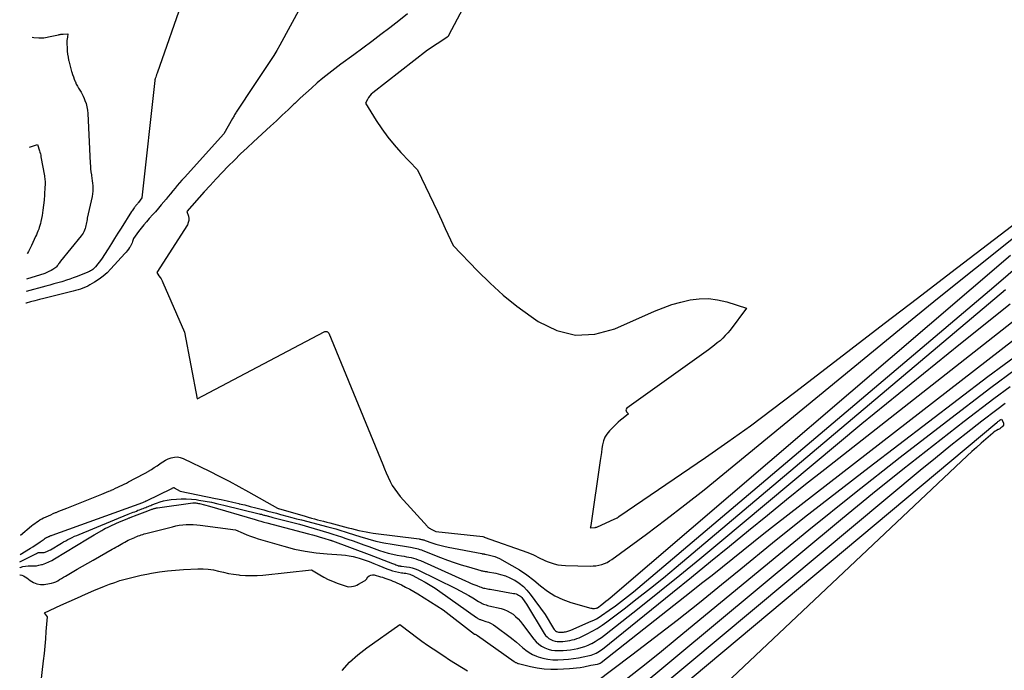
# Model space of a CAD drawing. Units: inches. Extents: x 2620160 to 2622581, y 1491083 to 1493913.
# Drawn here: x 2620209 to 2620354, y 1492550 to 1492646 of the extents above; entities that cross this region are included whole.
import ezdxf

# ---------------------------------------------------------------- set-up
doc = ezdxf.new("R2010")
doc.units = ezdxf.units.IN
doc.header["$MEASUREMENT"] = 0
doc.layers.add('Tile_2735_13_SW_contour_2ft', color=182, linetype='Continuous')

msp = doc.modelspace()

# ---------------------------------------------------------------- linework, layer by layer
at = {"layer": 'Tile_2735_13_SW_contour_2ft'}
for points in [[(2620253.58, 1492654.21, 8050), (2620247.19, 1492642.42, 8050), (2620246.76, 1492641.66, 8050), (2620246.31, 1492640.9, 8050), (2620245.83, 1492640.16, 8050), (2620245.34, 1492639.43, 8050), (2620244.84, 1492638.7, 8050), (2620244.34, 1492637.97, 8050), (2620243.85, 1492637.24, 8050), (2620243.36, 1492636.5, 8050), (2620240.86, 1492632.7, 8050), (2620240.77, 1492632.57, 8050), (2620240.69, 1492632.44, 8050), (2620240.61, 1492632.3, 8050), (2620240.53, 1492632.17, 8050), (2620240.46, 1492632.03, 8050), (2620240.38, 1492631.89, 8050), (2620240.31, 1492631.76, 8050), (2620240.23, 1492631.62, 8050), (2620238.97, 1492629.35, 8050), (2620233.13, 1492622.95, 8050), (2620232.78, 1492622.56, 8050), (2620232.43, 1492622.17, 8050), (2620232.09, 1492621.76, 8050), (2620231.76, 1492621.36, 8050), (2620231.43, 1492620.95, 8050), (2620231.1, 1492620.55, 8050), (2620230.76, 1492620.14, 8050), (2620230.43, 1492619.74, 8050), (2620229.73, 1492618.9, 8050), (2620229.31, 1492618.4, 8050), (2620228.88, 1492617.9, 8050), (2620228.45, 1492617.42, 8050), (2620228.01, 1492616.93, 8050), (2620227.97, 1492616.89, 8050), (2620227.55, 1492616.43, 8050), (2620227.14, 1492615.95, 8050), (2620226.75, 1492615.46, 8050), (2620226.38, 1492614.97, 8050), (2620225.62, 1492613.93, 8050), (2620225.5, 1492613.51, 8050), (2620225.43, 1492613.3, 8050), (2620225.35, 1492613.1, 8050), (2620225.25, 1492612.9, 8050), (2620225.13, 1492612.72, 8050), (2620225.06, 1492612.61, 8050), (2620224.9, 1492612.38, 8050), (2620224.72, 1492612.16, 8050), (2620224.54, 1492611.94, 8050), (2620224.36, 1492611.72, 8050), (2620222.3, 1492609.46, 8050), (2620221.75, 1492608.91, 8050), (2620221.18, 1492608.4, 8050), (2620220.56, 1492607.95, 8050), (2620219.91, 1492607.53, 8050), (2620219.23, 1492607.13, 8050), (2620218.89, 1492606.94, 8050), (2620218.55, 1492606.78, 8050), (2620218.2, 1492606.64, 8050), (2620217.84, 1492606.51, 8050), (2620217.47, 1492606.4, 8050), (2620217.1, 1492606.29, 8050), (2620216.73, 1492606.19, 8050), (2620216.36, 1492606.1, 8050), (2620212.43, 1492605.13, 8050), (2620211.78, 1492604.96, 8050), (2620211.12, 1492604.79, 8050), (2620210.47, 1492604.62, 8050), (2620209.82, 1492604.43, 8050), (2620209.8, 1492604.43, 8050)], [(2620277.73, 1492654.63, 8046), (2620272.11, 1492643.96, 8046), (2620272.08, 1492643.91, 8046), (2620272.06, 1492643.87, 8046), (2620272.03, 1492643.82, 8046), (2620272, 1492643.78, 8046), (2620271.96, 1492643.73, 8046), (2620271.95, 1492643.71, 8046), (2620271.93, 1492643.69, 8046), (2620271.92, 1492643.68, 8046), (2620271.9, 1492643.67, 8046), (2620271.83, 1492643.62, 8046), (2620271.82, 1492643.61, 8046), (2620271.8, 1492643.59, 8046), (2620271.78, 1492643.58, 8046), (2620271.77, 1492643.57, 8046), (2620268.96, 1492641.69, 8046), (2620260.88, 1492635.42, 8046), (2620260.64, 1492635.21, 8046), (2620260.43, 1492634.98, 8046), (2620260.26, 1492634.72, 8046), (2620260.1, 1492634.45, 8046), (2620259.83, 1492633.87, 8046), (2620261.4, 1492631.33, 8046), (2620262.22, 1492630.09, 8046), (2620263.09, 1492628.89, 8046), (2620264.03, 1492627.74, 8046), (2620265.03, 1492626.63, 8046), (2620267.48, 1492624.07, 8046), (2620269.24, 1492620.39, 8046), (2620269.83, 1492619.15, 8046), (2620270.41, 1492617.91, 8046), (2620270.99, 1492616.67, 8046), (2620271.57, 1492615.42, 8046), (2620272.71, 1492612.93, 8046), (2620276.32, 1492609.18, 8046), (2620278.17, 1492607.36, 8046), (2620280.1, 1492605.62, 8046), (2620282.12, 1492604, 8046), (2620284.2, 1492602.45, 8046), (2620285.26, 1492601.72, 8046), (2620287.98, 1492600.41, 8046), (2620290.75, 1492599.7, 8046), (2620293.61, 1492599.87, 8046), (2620296.53, 1492600.64, 8046), (2620302.36, 1492603.23, 8046), (2620303.64, 1492603.75, 8046), (2620304.95, 1492604.21, 8046), (2620306.28, 1492604.58, 8046), (2620307.63, 1492604.9, 8046), (2620308.98, 1492605.06, 8046), (2620310.33, 1492605.09, 8046), (2620311.67, 1492604.92, 8046), (2620313.01, 1492604.62, 8046), (2620315.95, 1492603.71, 8046), (2620313.5, 1492600.47, 8046), (2620313.16, 1492600.05, 8046), (2620312.81, 1492599.64, 8046), (2620312.43, 1492599.27, 8046), (2620312.03, 1492598.9, 8046), (2620311.62, 1492598.56, 8046), (2620311.2, 1492598.22, 8046), (2620310.77, 1492597.89, 8046), (2620310.34, 1492597.57, 8046), (2620298.32, 1492588.96, 8046), (2620298.22, 1492588.83, 8046), (2620298.17, 1492588.7, 8046), (2620298.19, 1492588.56, 8046), (2620298.26, 1492588.41, 8046), (2620298.54, 1492588.11, 8046), (2620297.77, 1492587.51, 8046), (2620297.39, 1492587.2, 8046), (2620297.02, 1492586.88, 8046), (2620296.67, 1492586.55, 8046), (2620296.32, 1492586.21, 8046), (2620295.74, 1492585.6, 8046), (2620295.37, 1492585.15, 8046), (2620295.08, 1492584.67, 8046), (2620294.87, 1492584.14, 8046), (2620294.73, 1492583.58, 8046), (2620294.64, 1492583, 8046), (2620294.55, 1492582.41, 8046), (2620294.46, 1492581.83, 8046), (2620294.37, 1492581.24, 8046), (2620292.99, 1492571.65, 8046), (2620292.98, 1492571.6, 8046), (2620292.97, 1492571.55, 8046), (2620292.96, 1492571.5, 8046), (2620292.95, 1492571.45, 8046), (2620292.92, 1492571.35, 8046), (2620293.6, 1492571.39, 8046), (2620293.68, 1492571.39, 8046), (2620293.75, 1492571.41, 8046), (2620293.82, 1492571.43, 8046), (2620293.89, 1492571.45, 8046), (2620296.55, 1492572.64, 8046), (2620296.7, 1492572.71, 8046), (2620296.86, 1492572.79, 8046), (2620297.01, 1492572.88, 8046), (2620297.15, 1492572.98, 8046), (2620309.87, 1492581.7, 8046), (2620313.2, 1492584.02, 8046), (2620316.5, 1492586.38, 8046), (2620319.77, 1492588.8, 8046), (2620323, 1492591.25, 8046), (2620326.38, 1492593.86, 8046), (2620331.28, 1492597.64, 8046), (2620336.19, 1492601.42, 8046), (2620341.11, 1492605.18, 8046), (2620346.03, 1492608.94, 8046), (2620371.36, 1492628.27, 8046)], [(2620233.02, 1492649.47, 8052), (2620229.12, 1492638.32, 8052), (2620229.08, 1492638.22, 8052), (2620229.05, 1492638.12, 8052), (2620229.01, 1492638.02, 8052), (2620228.98, 1492637.92, 8052), (2620228.91, 1492637.72, 8052), (2620228.87, 1492637.64, 8052), (2620228.83, 1492637.5, 8052), (2620228.82, 1492637.43, 8052), (2620228.8, 1492637.36, 8052), (2620228.79, 1492637.29, 8052), (2620228.78, 1492637.21, 8052), (2620226.86, 1492619.94, 8052), (2620226.36, 1492619.26, 8052), (2620226.29, 1492619.17, 8052), (2620226.22, 1492619.07, 8052), (2620226.15, 1492618.98, 8052), (2620226.07, 1492618.89, 8052), (2620226, 1492618.8, 8052), (2620225.93, 1492618.71, 8052), (2620225.85, 1492618.62, 8052), (2620225.78, 1492618.53, 8052), (2620225.73, 1492618.45, 8052), (2620225.63, 1492618.32, 8052), (2620225.54, 1492618.19, 8052), (2620225.45, 1492618.05, 8052), (2620225.36, 1492617.92, 8052), (2620223.82, 1492615.48, 8052), (2620223.34, 1492614.72, 8052), (2620222.86, 1492613.96, 8052), (2620222.38, 1492613.2, 8052), (2620221.9, 1492612.43, 8052), (2620220.94, 1492610.91, 8052), (2620220.05, 1492609.8, 8052), (2620219.93, 1492609.66, 8052), (2620219.8, 1492609.52, 8052), (2620219.65, 1492609.4, 8052), (2620219.5, 1492609.29, 8052), (2620219.33, 1492609.19, 8052), (2620219.17, 1492609.1, 8052), (2620219, 1492609.02, 8052), (2620218.82, 1492608.95, 8052), (2620217.22, 1492608.32, 8052), (2620216.73, 1492608.14, 8052), (2620216.24, 1492607.96, 8052), (2620215.75, 1492607.8, 8052), (2620215.25, 1492607.64, 8052), (2620215.08, 1492607.59, 8052), (2620214.5, 1492607.42, 8052), (2620213.91, 1492607.25, 8052), (2620213.33, 1492607.09, 8052), (2620212.74, 1492606.93, 8052), (2620209.84, 1492606.13, 8052)], [(2620265.99, 1492647.06, 8048), (2620264.71, 1492646, 8048), (2620263.41, 1492644.98, 8048), (2620262.09, 1492643.98, 8048), (2620260.76, 1492642.98, 8048), (2620259.43, 1492642, 8048), (2620258.09, 1492641.01, 8048), (2620256.18, 1492639.62, 8048), (2620255.29, 1492638.95, 8048), (2620254.4, 1492638.27, 8048), (2620253.54, 1492637.57, 8048), (2620252.68, 1492636.86, 8048), (2620251.84, 1492636.12, 8048), (2620251.01, 1492635.38, 8048), (2620250.19, 1492634.63, 8048), (2620249.38, 1492633.86, 8048), (2620249.27, 1492633.76, 8048), (2620248.41, 1492632.93, 8048), (2620247.55, 1492632.12, 8048), (2620246.68, 1492631.3, 8048), (2620245.81, 1492630.49, 8048), (2620243.3, 1492628.18, 8048), (2620242.36, 1492627.3, 8048), (2620241.42, 1492626.41, 8048), (2620240.5, 1492625.5, 8048), (2620239.59, 1492624.59, 8048), (2620238.69, 1492623.67, 8048), (2620237.8, 1492622.73, 8048), (2620236.92, 1492621.78, 8048), (2620236.06, 1492620.82, 8048), (2620233.49, 1492617.92, 8048), (2620233.72, 1492617.25, 8048), (2620233.79, 1492616.92, 8048), (2620233.79, 1492616.6, 8048), (2620233.71, 1492616.29, 8048), (2620233.57, 1492615.99, 8048), (2620229.06, 1492608.94, 8048), (2620229.39, 1492608.47, 8048), (2620229.55, 1492608.23, 8048), (2620229.7, 1492607.99, 8048), (2620229.84, 1492607.73, 8048), (2620229.96, 1492607.47, 8048), (2620233.17, 1492600.13, 8048), (2620235.03, 1492590.31, 8048), (2620253.72, 1492600.2, 8048), (2620253.81, 1492600.24, 8048), (2620253.91, 1492600.26, 8048), (2620254.01, 1492600.26, 8048), (2620254.11, 1492600.24, 8048), (2620254.2, 1492600.2, 8048), (2620254.28, 1492600.15, 8048), (2620254.34, 1492600.07, 8048), (2620254.39, 1492599.99, 8048), (2620262.35, 1492580.66, 8048), (2620262.61, 1492580.04, 8048), (2620262.88, 1492579.42, 8048), (2620263.16, 1492578.8, 8048), (2620263.45, 1492578.18, 8048), (2620263.76, 1492577.59, 8048), (2620264.11, 1492577.01, 8048), (2620264.51, 1492576.47, 8048), (2620264.94, 1492575.95, 8048), (2620268.96, 1492571.51, 8048), (2620269.01, 1492571.45, 8048), (2620269.07, 1492571.4, 8048), (2620269.13, 1492571.35, 8048), (2620269.19, 1492571.3, 8048), (2620269.26, 1492571.26, 8048), (2620269.33, 1492571.21, 8048), (2620269.4, 1492571.18, 8048), (2620269.47, 1492571.14, 8048), (2620270.19, 1492570.81, 8048), (2620277.09, 1492570.03, 8048), (2620277.11, 1492570.03, 8048), (2620277.23, 1492570, 8048), (2620277.25, 1492570, 8048), (2620277.27, 1492569.99, 8048), (2620277.29, 1492569.99, 8048), (2620277.31, 1492569.98, 8048), (2620283.7, 1492567.72, 8048), (2620284.09, 1492567.57, 8048), (2620284.47, 1492567.41, 8048), (2620284.84, 1492567.22, 8048), (2620285.21, 1492567.03, 8048), (2620285.58, 1492566.83, 8048), (2620285.95, 1492566.65, 8048), (2620286.33, 1492566.48, 8048), (2620286.72, 1492566.32, 8048), (2620287.03, 1492566.2, 8048), (2620287.58, 1492566.03, 8048), (2620288.13, 1492565.89, 8048), (2620288.7, 1492565.81, 8048), (2620289.28, 1492565.76, 8048), (2620292.91, 1492565.69, 8048), (2620293.34, 1492565.71, 8048), (2620293.76, 1492565.74, 8048), (2620294.18, 1492565.82, 8048), (2620294.6, 1492565.93, 8048), (2620295, 1492566.07, 8048), (2620295.39, 1492566.24, 8048), (2620295.75, 1492566.45, 8048), (2620296.11, 1492566.68, 8048), (2620301.18, 1492570.41, 8048), (2620304.04, 1492572.55, 8048), (2620306.87, 1492574.72, 8048), (2620309.68, 1492576.93, 8048), (2620312.45, 1492579.18, 8048), (2620338.46, 1492600.55, 8048), (2620344.04, 1492605.09, 8048), (2620349.64, 1492609.6, 8048), (2620355.27, 1492614.07, 8048)], [(2620210.7, 1492643.61, 8054), (2620210.97, 1492643.57, 8054), (2620211.7, 1492643.5, 8054), (2620211.94, 1492643.49, 8054), (2620212.18, 1492643.49, 8054), (2620212.42, 1492643.51, 8054), (2620212.66, 1492643.54, 8054), (2620212.9, 1492643.59, 8054), (2620213.14, 1492643.64, 8054), (2620213.38, 1492643.69, 8054), (2620213.61, 1492643.74, 8054), (2620214.61, 1492643.97, 8054), (2620214.7, 1492643.99, 8054), (2620214.78, 1492644, 8054), (2620214.86, 1492644.02, 8054), (2620214.94, 1492644.03, 8054), (2620215.03, 1492644.05, 8054), (2620215.11, 1492644.06, 8054), (2620215.19, 1492644.07, 8054), (2620215.28, 1492644.07, 8054), (2620215.99, 1492644.12, 8054), (2620215.9, 1492643.62, 8054), (2620215.86, 1492643.37, 8054), (2620215.84, 1492643.11, 8054), (2620215.83, 1492642.86, 8054), (2620215.83, 1492642.61, 8054), (2620215.86, 1492642.03, 8054), (2620215.89, 1492641.57, 8054), (2620215.94, 1492641.11, 8054), (2620216.01, 1492640.66, 8054), (2620216.09, 1492640.21, 8054), (2620216.11, 1492640.12, 8054), (2620216.2, 1492639.72, 8054), (2620216.3, 1492639.32, 8054), (2620216.41, 1492638.93, 8054), (2620216.52, 1492638.53, 8054), (2620216.55, 1492638.46, 8054), (2620216.66, 1492638.11, 8054), (2620216.79, 1492637.76, 8054), (2620216.92, 1492637.41, 8054), (2620217.06, 1492637.07, 8054), (2620217.08, 1492637.02, 8054), (2620217.22, 1492636.71, 8054), (2620217.38, 1492636.4, 8054), (2620217.55, 1492636.1, 8054), (2620217.73, 1492635.8, 8054), (2620217.91, 1492635.51, 8054), (2620218.08, 1492635.21, 8054), (2620218.23, 1492634.9, 8054), (2620218.38, 1492634.58, 8054), (2620218.49, 1492634.3, 8054), (2620218.66, 1492633.83, 8054), (2620218.79, 1492633.36, 8054), (2620218.87, 1492632.87, 8054), (2620218.92, 1492632.38, 8054), (2620219.26, 1492625.07, 8054), (2620219.29, 1492624.63, 8054), (2620219.33, 1492624.2, 8054), (2620219.38, 1492623.77, 8054), (2620219.44, 1492623.33, 8054), (2620219.46, 1492623.24, 8054), (2620219.52, 1492622.86, 8054), (2620219.57, 1492622.47, 8054), (2620219.61, 1492622.08, 8054), (2620219.64, 1492621.69, 8054), (2620219.65, 1492621.3, 8054), (2620219.64, 1492620.91, 8054), (2620219.59, 1492620.53, 8054), (2620219.53, 1492620.14, 8054), (2620218.84, 1492616.97, 8054), (2620218.8, 1492616.75, 8054), (2620218.75, 1492616.52, 8054), (2620218.71, 1492616.3, 8054), (2620218.68, 1492616.07, 8054), (2620218.63, 1492615.85, 8054), (2620218.58, 1492615.63, 8054), (2620218.52, 1492615.41, 8054), (2620218.44, 1492615.2, 8054), (2620218.43, 1492615.17, 8054), (2620218.33, 1492614.95, 8054), (2620218.22, 1492614.74, 8054), (2620218.09, 1492614.54, 8054), (2620217.95, 1492614.34, 8054), (2620214.91, 1492610.6, 8054), (2620214.81, 1492610.46, 8054), (2620214.71, 1492610.33, 8054), (2620214.61, 1492610.2, 8054), (2620214.52, 1492610.06, 8054), (2620214.42, 1492609.92, 8054), (2620214.32, 1492609.8, 8054), (2620214.2, 1492609.69, 8054), (2620214.07, 1492609.59, 8054), (2620213.78, 1492609.4, 8054), (2620213.49, 1492609.22, 8054), (2620213.19, 1492609.07, 8054), (2620212.88, 1492608.93, 8054), (2620212.56, 1492608.82, 8054), (2620209.88, 1492607.95, 8054)], [(2620210.33, 1492627.42, 8056), (2620211.52, 1492627.82, 8056), (2620211.8, 1492626.88, 8056), (2620211.86, 1492626.66, 8056), (2620211.92, 1492626.43, 8056), (2620211.97, 1492626.21, 8056), (2620212.01, 1492625.98, 8056), (2620212.52, 1492623.19, 8056), (2620212.55, 1492622.99, 8056), (2620212.58, 1492622.79, 8056)], [(2620212.58, 1492622.79, 8056), (2620212.6, 1492622.59, 8056), (2620212.61, 1492622.39, 8056), (2620212.61, 1492622.19, 8056), (2620212.61, 1492621.99, 8056), (2620212.61, 1492621.79, 8056), (2620212.6, 1492621.58, 8056), (2620212.53, 1492620.37, 8056), (2620212.48, 1492619.61, 8056), (2620212.4, 1492618.86, 8056), (2620212.3, 1492618.11, 8056), (2620212.17, 1492617.36, 8056), (2620212, 1492616.44, 8056), (2620211.94, 1492616.16, 8056), (2620211.86, 1492615.87, 8056), (2620211.77, 1492615.59, 8056), (2620211.68, 1492615.32, 8056), (2620211.57, 1492615.05, 8056), (2620211.46, 1492614.78, 8056), (2620211.34, 1492614.51, 8056), (2620211.22, 1492614.24, 8056), (2620210.6, 1492612.9, 8056), (2620210.47, 1492612.61, 8056), (2620210.32, 1492612.33, 8056), (2620210.17, 1492612.05, 8056), (2620210.02, 1492611.77, 8056), (2620209.97, 1492611.68, 8056)], [(2620208.95, 1492567.4, 8052), (2620210.47, 1492568.32, 8052), (2620210.83, 1492568.55, 8052), (2620211.18, 1492568.77, 8052), (2620211.54, 1492569.01, 8052), (2620211.88, 1492569.25, 8052), (2620212.46, 1492569.67, 8052), (2620212.52, 1492569.71, 8052), (2620212.58, 1492569.75, 8052), (2620212.63, 1492569.79, 8052), (2620212.69, 1492569.82, 8052), (2620212.75, 1492569.86, 8052), (2620212.81, 1492569.9, 8052), (2620212.87, 1492569.93, 8052), (2620212.94, 1492569.96, 8052), (2620212.97, 1492569.97, 8052), (2620213.05, 1492570.01, 8052), (2620213.13, 1492570.04, 8052), (2620213.21, 1492570.07, 8052), (2620213.29, 1492570.11, 8052), (2620213.3, 1492570.11, 8052), (2620213.39, 1492570.15, 8052), (2620213.48, 1492570.18, 8052), (2620213.57, 1492570.22, 8052), (2620213.66, 1492570.25, 8052), (2620227.02, 1492575.07, 8052), (2620227.13, 1492575.11, 8052), (2620227.23, 1492575.16, 8052), (2620227.36, 1492575.22, 8052), (2620227.41, 1492575.25, 8052), (2620227.46, 1492575.27, 8052), (2620227.51, 1492575.3, 8052), (2620227.56, 1492575.32, 8052), (2620231.3, 1492577.12, 8052), (2620231.31, 1492577.13, 8052), (2620231.33, 1492577.14, 8052), (2620231.35, 1492577.15, 8052), (2620231.36, 1492577.16, 8052), (2620231.43, 1492577.2, 8052), (2620231.45, 1492577.21, 8052), (2620231.46, 1492577.22, 8052), (2620231.48, 1492577.23, 8052), (2620231.5, 1492577.23, 8052), (2620231.57, 1492577.25, 8052), (2620231.58, 1492577.26, 8052), (2620231.6, 1492577.26, 8052), (2620231.62, 1492577.25, 8052), (2620231.63, 1492577.24, 8052), (2620232.5, 1492576.74, 8052), (2620237.71, 1492575.67, 8052), (2620238.57, 1492575.49, 8052), (2620239.43, 1492575.3, 8052), (2620240.28, 1492575.11, 8052), (2620241.14, 1492574.91, 8052), (2620241.22, 1492574.89, 8052), (2620242.03, 1492574.7, 8052), (2620242.84, 1492574.49, 8052), (2620243.65, 1492574.29, 8052), (2620244.45, 1492574.08, 8052), (2620244.82, 1492573.98, 8052), (2620245.44, 1492573.81, 8052), (2620246.06, 1492573.64, 8052), (2620246.68, 1492573.47, 8052), (2620247.3, 1492573.3, 8052), (2620247.5, 1492573.25, 8052), (2620248.22, 1492573.06, 8052), (2620248.94, 1492572.86, 8052), (2620249.66, 1492572.67, 8052), (2620250.38, 1492572.49, 8052), (2620254.26, 1492571.49, 8052), (2620254.66, 1492571.38, 8052), (2620255.06, 1492571.27, 8052), (2620255.46, 1492571.16, 8052), (2620255.86, 1492571.04, 8052), (2620256.04, 1492570.99, 8052), (2620256.35, 1492570.89, 8052), (2620256.66, 1492570.8, 8052), (2620256.97, 1492570.7, 8052), (2620257.28, 1492570.6, 8052), (2620258.99, 1492570.05, 8052), (2620260.16, 1492569.7, 8052), (2620261.34, 1492569.39, 8052), (2620262.53, 1492569.13, 8052), (2620263.73, 1492568.91, 8052), (2620266.44, 1492568.47, 8052), (2620266.67, 1492568.43, 8052), (2620266.9, 1492568.38, 8052), (2620267.13, 1492568.33, 8052), (2620267.36, 1492568.28, 8052), (2620267.59, 1492568.22, 8052), (2620267.82, 1492568.16, 8052), (2620268.04, 1492568.08, 8052), (2620268.26, 1492568, 8052), (2620270.86, 1492566.95, 8052), (2620271.87, 1492566.57, 8052), (2620272.89, 1492566.2, 8052), (2620273.92, 1492565.87, 8052), (2620274.96, 1492565.57, 8052), (2620276.8, 1492565.06, 8052), (2620276.92, 1492565.02, 8052), (2620277.05, 1492564.99, 8052), (2620277.17, 1492564.97, 8052), (2620277.3, 1492564.95, 8052), (2620277.42, 1492564.92, 8052), (2620277.55, 1492564.9, 8052), (2620277.68, 1492564.88, 8052), (2620277.8, 1492564.86, 8052), (2620279, 1492564.63, 8052), (2620279.72, 1492564.47, 8052), (2620280.41, 1492564.25, 8052), (2620281.09, 1492563.97, 8052), (2620281.74, 1492563.64, 8052), (2620281.81, 1492563.6, 8052), (2620282.46, 1492563.18, 8052), (2620283.06, 1492562.71, 8052), (2620283.59, 1492562.17, 8052), (2620284.08, 1492561.58, 8052), (2620286.27, 1492558.55, 8052), (2620287.5, 1492556.5, 8052), (2620287.6, 1492556.37, 8052), (2620287.7, 1492556.25, 8052), (2620287.82, 1492556.15, 8052), (2620287.96, 1492556.07, 8052), (2620288.11, 1492556.01, 8052), (2620288.26, 1492555.97, 8052), (2620288.41, 1492555.95, 8052), (2620288.57, 1492555.94, 8052), (2620288.8, 1492555.95, 8052), (2620288.96, 1492555.97, 8052), (2620289.13, 1492555.99, 8052), (2620289.29, 1492556.01, 8052), (2620289.45, 1492556.05, 8052), (2620289.61, 1492556.09, 8052), (2620289.77, 1492556.14, 8052), (2620289.92, 1492556.19, 8052), (2620290.08, 1492556.26, 8052), (2620293.07, 1492557.56, 8052), (2620293.46, 1492557.74, 8052), (2620293.85, 1492557.94, 8052), (2620294.23, 1492558.17, 8052), (2620294.59, 1492558.41, 8052), (2620295.72, 1492559.18, 8052), (2620296.63, 1492559.84, 8052), (2620297.53, 1492560.51, 8052), (2620298.4, 1492561.2, 8052), (2620299.27, 1492561.91, 8052), (2620352.34, 1492606.84, 8052), (2620369.59, 1492621.64, 8052)], [(2620209.01, 1492570.27, 8050), (2620210.63, 1492571.62, 8050), (2620210.86, 1492571.81, 8050), (2620211.1, 1492571.99, 8050), (2620211.35, 1492572.16, 8050), (2620211.6, 1492572.33, 8050), (2620211.86, 1492572.49, 8050), (2620212.12, 1492572.64, 8050), (2620212.39, 1492572.78, 8050), (2620212.66, 1492572.91, 8050), (2620212.8, 1492572.97, 8050), (2620213.14, 1492573.12, 8050), (2620213.48, 1492573.27, 8050), (2620213.83, 1492573.42, 8050), (2620214.17, 1492573.57, 8050), (2620214.25, 1492573.61, 8050), (2620214.64, 1492573.77, 8050), (2620215.03, 1492573.94, 8050), (2620215.42, 1492574.1, 8050), (2620215.81, 1492574.25, 8050), (2620220.98, 1492576.3, 8050), (2620221.32, 1492576.43, 8050), (2620221.65, 1492576.57, 8050), (2620221.99, 1492576.71, 8050), (2620222.33, 1492576.85, 8050), (2620222.34, 1492576.86, 8050), (2620222.67, 1492577, 8050), (2620222.99, 1492577.15, 8050), (2620223.31, 1492577.3, 8050), (2620223.64, 1492577.45, 8050), (2620223.95, 1492577.61, 8050), (2620224.27, 1492577.77, 8050), (2620224.59, 1492577.93, 8050), (2620224.91, 1492578.1, 8050), (2620225.95, 1492578.64, 8050), (2620226.42, 1492578.89, 8050), (2620226.88, 1492579.14, 8050), (2620227.34, 1492579.39, 8050), (2620227.8, 1492579.65, 8050), (2620227.85, 1492579.68, 8050), (2620228.28, 1492579.93, 8050), (2620228.7, 1492580.2, 8050), (2620229.11, 1492580.48, 8050), (2620229.51, 1492580.77, 8050), (2620229.56, 1492580.81, 8050), (2620229.94, 1492581.07, 8050), (2620230.35, 1492581.3, 8050), (2620230.77, 1492581.5, 8050), (2620231.21, 1492581.66, 8050), (2620231.66, 1492581.75, 8050), (2620232.1, 1492581.77, 8050), (2620232.53, 1492581.68, 8050), (2620232.96, 1492581.53, 8050), (2620236.81, 1492579.66, 8050), (2620238.27, 1492578.94, 8050), (2620239.72, 1492578.19, 8050), (2620241.16, 1492577.42, 8050), (2620242.59, 1492576.63, 8050), (2620246.85, 1492574.23, 8050), (2620246.95, 1492574.2, 8050), (2620246.96, 1492574.2, 8050), (2620246.98, 1492574.19, 8050), (2620247, 1492574.19, 8050), (2620247.01, 1492574.18, 8050), (2620250.93, 1492573.03, 8050), (2620251.39, 1492572.9, 8050), (2620251.84, 1492572.77, 8050), (2620252.29, 1492572.65, 8050), (2620252.74, 1492572.53, 8050), (2620253.2, 1492572.41, 8050), (2620253.65, 1492572.29, 8050), (2620254.1, 1492572.17, 8050), (2620254.56, 1492572.06, 8050), (2620256.71, 1492571.49, 8050), (2620257.24, 1492571.35, 8050), (2620257.77, 1492571.22, 8050), (2620258.3, 1492571.08, 8050), (2620258.82, 1492570.95, 8050), (2620259.36, 1492570.83, 8050), (2620259.89, 1492570.72, 8050), (2620260.42, 1492570.63, 8050), (2620260.96, 1492570.55, 8050), (2620267.7, 1492569.69, 8050), (2620267.82, 1492569.68, 8050), (2620267.93, 1492569.66, 8050), (2620268.04, 1492569.63, 8050), (2620268.16, 1492569.61, 8050), (2620268.27, 1492569.58, 8050), (2620268.38, 1492569.54, 8050), (2620268.49, 1492569.51, 8050), (2620268.6, 1492569.47, 8050), (2620269.56, 1492569.13, 8050), (2620270.15, 1492568.94, 8050), (2620270.75, 1492568.76, 8050), (2620271.36, 1492568.61, 8050), (2620271.97, 1492568.48, 8050), (2620276.93, 1492567.53, 8050), (2620277, 1492567.52, 8050), (2620277.07, 1492567.51, 8050), (2620277.13, 1492567.5, 8050), (2620277.2, 1492567.49, 8050), (2620277.27, 1492567.48, 8050), (2620277.33, 1492567.46, 8050), (2620277.4, 1492567.45, 8050), (2620277.46, 1492567.44, 8050), (2620278.1, 1492567.31, 8050), (2620278.48, 1492567.22, 8050), (2620278.85, 1492567.11, 8050), (2620279.21, 1492566.96, 8050), (2620279.56, 1492566.79, 8050), (2620281.37, 1492565.79, 8050), (2620282.49, 1492565.12, 8050), (2620283.57, 1492564.41, 8050), (2620284.61, 1492563.63, 8050), (2620285.61, 1492562.8, 8050), (2620286.63, 1492562.02, 8050), (2620287.71, 1492561.33, 8050), (2620288.87, 1492560.79, 8050), (2620290.08, 1492560.35, 8050), (2620293.02, 1492559.51, 8050), (2620293.14, 1492559.48, 8050), (2620293.27, 1492559.46, 8050), (2620293.4, 1492559.46, 8050), (2620293.53, 1492559.46, 8050), (2620293.75, 1492559.49, 8050), (2620293.77, 1492559.49, 8050), (2620293.8, 1492559.49, 8050), (2620293.82, 1492559.5, 8050), (2620293.84, 1492559.5, 8050), (2620293.92, 1492559.53, 8050), (2620293.95, 1492559.54, 8050), (2620293.97, 1492559.55, 8050), (2620293.98, 1492559.56, 8050), (2620294, 1492559.57, 8050), (2620294.6, 1492560.03, 8050), (2620294.92, 1492560.28, 8050), (2620295.23, 1492560.53, 8050), (2620295.54, 1492560.78, 8050), (2620295.85, 1492561.04, 8050), (2620354.83, 1492611.48, 8050)], [(2620208.88, 1492564.43, 8058), (2620208.96, 1492564.42, 8058), (2620209.21, 1492564.34, 8058), (2620209.46, 1492564.25, 8058), (2620209.69, 1492564.12, 8058), (2620209.91, 1492563.97, 8058), (2620210.41, 1492563.57, 8058), (2620210.89, 1492563.28, 8058), (2620211.4, 1492563.07, 8058), (2620211.94, 1492562.99, 8058), (2620212.5, 1492563, 8058), (2620213.26, 1492563.11, 8058), (2620213.58, 1492563.17, 8058), (2620213.89, 1492563.26, 8058), (2620214.19, 1492563.39, 8058), (2620214.48, 1492563.54, 8058), (2620214.76, 1492563.71, 8058), (2620215.04, 1492563.87, 8058), (2620215.33, 1492564.04, 8058), (2620215.61, 1492564.21, 8058), (2620216.59, 1492564.78, 8058), (2620217.36, 1492565.23, 8058), (2620218.14, 1492565.68, 8058), (2620218.91, 1492566.12, 8058), (2620219.69, 1492566.57, 8058), (2620222.52, 1492568.17, 8058), (2620222.78, 1492568.32, 8058), (2620223.04, 1492568.47, 8058), (2620223.31, 1492568.62, 8058), (2620223.57, 1492568.78, 8058), (2620223.83, 1492568.93, 8058), (2620224.09, 1492569.08, 8058), (2620224.36, 1492569.23, 8058), (2620224.63, 1492569.37, 8058), (2620224.86, 1492569.49, 8058), (2620225.1, 1492569.61, 8058), (2620225.35, 1492569.72, 8058), (2620225.59, 1492569.83, 8058), (2620225.84, 1492569.93, 8058), (2620225.91, 1492569.96, 8058), (2620226.13, 1492570.05, 8058), (2620226.35, 1492570.13, 8058), (2620226.56, 1492570.21, 8058), (2620226.78, 1492570.28, 8058), (2620227, 1492570.36, 8058), (2620227.23, 1492570.43, 8058), (2620227.45, 1492570.49, 8058), (2620227.67, 1492570.55, 8058), (2620231.37, 1492571.5, 8058), (2620231.87, 1492571.62, 8058), (2620232.38, 1492571.71, 8058), (2620232.89, 1492571.78, 8058), (2620233.41, 1492571.82, 8058), (2620233.93, 1492571.83, 8058), (2620234.44, 1492571.83, 8058), (2620234.96, 1492571.79, 8058), (2620235.47, 1492571.74, 8058), (2620240.67, 1492571.05, 8058), (2620241.77, 1492570.55, 8058), (2620242.32, 1492570.31, 8058), (2620242.88, 1492570.09, 8058), (2620243.45, 1492569.9, 8058), (2620244.02, 1492569.72, 8058), (2620247.77, 1492568.62, 8058), (2620249.35, 1492568.21, 8058), (2620250.94, 1492567.88, 8058), (2620252.55, 1492567.65, 8058), (2620254.17, 1492567.5, 8058), (2620256.28, 1492567.37, 8058), (2620256.85, 1492567.31, 8058), (2620257.42, 1492567.23, 8058), (2620257.98, 1492567.11, 8058), (2620258.54, 1492566.95, 8058), (2620258.9, 1492566.84, 8058), (2620259.63, 1492566.6, 8058), (2620260.35, 1492566.35, 8058), (2620261.06, 1492566.07, 8058), (2620261.77, 1492565.78, 8058), (2620262.96, 1492565.27, 8058), (2620263.38, 1492565.12, 8058), (2620263.79, 1492564.98, 8058), (2620264.22, 1492564.88, 8058), (2620264.65, 1492564.79, 8058), (2620265.12, 1492564.72, 8058), (2620265.32, 1492564.69, 8058), (2620265.53, 1492564.66, 8058), (2620265.73, 1492564.63, 8058), (2620265.93, 1492564.59, 8058), (2620266.13, 1492564.55, 8058), (2620266.33, 1492564.5, 8058), (2620266.52, 1492564.42, 8058), (2620266.7, 1492564.34, 8058), (2620267.86, 1492563.74, 8058), (2620268.61, 1492563.33, 8058), (2620269.35, 1492562.9, 8058), (2620270.08, 1492562.44, 8058), (2620270.78, 1492561.96, 8058), (2620276.18, 1492558.11, 8058), (2620276.28, 1492558.05, 8058), (2620276.37, 1492557.99, 8058), (2620276.47, 1492557.94, 8058), (2620276.57, 1492557.89, 8058), (2620276.67, 1492557.85, 8058), (2620276.77, 1492557.81, 8058), (2620276.87, 1492557.77, 8058), (2620276.98, 1492557.73, 8058), (2620277.56, 1492557.55, 8058), (2620277.95, 1492557.41, 8058), (2620278.32, 1492557.24, 8058), (2620278.68, 1492557.03, 8058), (2620279.02, 1492556.8, 8058), (2620281.1, 1492555.23, 8058), (2620281.58, 1492554.86, 8058), (2620282.05, 1492554.48, 8058), (2620282.51, 1492554.09, 8058), (2620282.96, 1492553.68, 8058), (2620283.42, 1492553.3, 8058), (2620283.91, 1492552.96, 8058), (2620284.43, 1492552.68, 8058), (2620284.98, 1492552.43, 8058), (2620285.24, 1492552.33, 8058), (2620285.94, 1492552.12, 8058), (2620286.66, 1492551.96, 8058), (2620287.38, 1492551.89, 8058), (2620288.12, 1492551.89, 8058), (2620289, 1492551.93, 8058), (2620289.73, 1492551.99, 8058), (2620290.46, 1492552.07, 8058), (2620291.18, 1492552.18, 8058), (2620291.89, 1492552.32, 8058), (2620292.8, 1492552.52, 8058), (2620293.06, 1492552.58, 8058), (2620293.31, 1492552.66, 8058), (2620293.56, 1492552.76, 8058), (2620293.8, 1492552.87, 8058), (2620294.04, 1492553, 8058), (2620294.26, 1492553.14, 8058), (2620294.48, 1492553.29, 8058), (2620294.7, 1492553.45, 8058), (2620305.04, 1492561.8, 8058), (2620307.85, 1492564.07, 8058), (2620310.65, 1492566.35, 8058), (2620313.44, 1492568.63, 8058), (2620316.23, 1492570.93, 8058), (2620319.02, 1492573.21, 8058), (2620321.82, 1492575.49, 8058), (2620324.64, 1492577.74, 8058), (2620327.47, 1492579.98, 8058), (2620360.47, 1492605.9, 8058)], [(2620208.92, 1492566.3, 8054), (2620209.01, 1492566.35, 8054), (2620209.89, 1492566.82, 8054), (2620211.36, 1492567.57, 8054), (2620211.51, 1492567.63, 8054), (2620211.67, 1492567.68, 8054), (2620211.83, 1492567.69, 8054), (2620211.99, 1492567.69, 8054), (2620212.16, 1492567.69, 8054), (2620212.32, 1492567.7, 8054), (2620212.49, 1492567.72, 8054), (2620212.65, 1492567.77, 8054), (2620212.71, 1492567.78, 8054), (2620212.89, 1492567.85, 8054), (2620213.08, 1492567.93, 8054), (2620213.25, 1492568.02, 8054), (2620213.43, 1492568.11, 8054), (2620215.02, 1492569.08, 8054), (2620215.33, 1492569.27, 8054), (2620215.65, 1492569.44, 8054), (2620215.97, 1492569.61, 8054), (2620216.3, 1492569.77, 8054), (2620216.62, 1492569.93, 8054), (2620216.95, 1492570.08, 8054), (2620217.29, 1492570.22, 8054), (2620217.62, 1492570.36, 8054), (2620224.85, 1492573.32, 8054), (2620225.09, 1492573.42, 8054), (2620225.33, 1492573.52, 8054), (2620225.57, 1492573.62, 8054), (2620225.82, 1492573.71, 8054), (2620226.07, 1492573.81, 8054), (2620226.3, 1492573.91, 8054), (2620226.54, 1492574, 8054), (2620226.78, 1492574.09, 8054), (2620226.88, 1492574.13, 8054), (2620227.06, 1492574.2, 8054), (2620227.25, 1492574.27, 8054), (2620227.44, 1492574.35, 8054), (2620227.62, 1492574.42, 8054), (2620227.81, 1492574.49, 8054), (2620227.99, 1492574.57, 8054), (2620228.18, 1492574.64, 8054), (2620228.36, 1492574.71, 8054), (2620229.03, 1492574.97, 8054), (2620229.55, 1492575.15, 8054), (2620230.08, 1492575.3, 8054), (2620230.62, 1492575.41, 8054), (2620231.17, 1492575.48, 8054), (2620231.95, 1492575.56, 8054), (2620232.68, 1492575.61, 8054), (2620233.42, 1492575.62, 8054), (2620234.16, 1492575.57, 8054), (2620234.89, 1492575.48, 8054), (2620235.28, 1492575.42, 8054), (2620236.2, 1492575.26, 8054), (2620237.12, 1492575.09, 8054), (2620238.04, 1492574.89, 8054), (2620238.95, 1492574.68, 8054), (2620244.14, 1492573.4, 8054), (2620244.31, 1492573.36, 8054), (2620244.49, 1492573.32, 8054), (2620244.67, 1492573.27, 8054), (2620244.85, 1492573.22, 8054), (2620244.93, 1492573.2, 8054), (2620245.07, 1492573.16, 8054), (2620245.2, 1492573.13, 8054), (2620245.34, 1492573.09, 8054), (2620245.48, 1492573.05, 8054), (2620245.53, 1492573.04, 8054), (2620245.69, 1492573, 8054), (2620245.85, 1492572.95, 8054), (2620246.01, 1492572.91, 8054), (2620246.17, 1492572.87, 8054), (2620250.1, 1492571.86, 8054), (2620254.39, 1492570.61, 8054), (2620255.02, 1492570.42, 8054), (2620255.66, 1492570.22, 8054), (2620256.29, 1492570, 8054), (2620256.92, 1492569.78, 8054), (2620257.22, 1492569.68, 8054), (2620257.99, 1492569.4, 8054), (2620258.77, 1492569.12, 8054), (2620259.55, 1492568.84, 8054), (2620260.32, 1492568.56, 8054), (2620261.86, 1492568, 8054), (2620262.51, 1492567.79, 8054), (2620263.16, 1492567.6, 8054), (2620263.82, 1492567.44, 8054), (2620264.49, 1492567.31, 8054), (2620265.13, 1492567.2, 8054), (2620265.49, 1492567.14, 8054), (2620265.84, 1492567.07, 8054), (2620266.2, 1492567.01, 8054), (2620266.55, 1492566.94, 8054), (2620266.9, 1492566.86, 8054), (2620267.25, 1492566.76, 8054), (2620267.59, 1492566.64, 8054), (2620267.92, 1492566.5, 8054), (2620274.56, 1492563.5, 8054), (2620274.96, 1492563.32, 8054), (2620275.37, 1492563.15, 8054), (2620275.78, 1492562.98, 8054), (2620276.19, 1492562.82, 8054), (2620276.67, 1492562.64, 8054), (2620276.84, 1492562.57, 8054), (2620277.03, 1492562.51, 8054), (2620277.21, 1492562.46, 8054), (2620277.4, 1492562.42, 8054), (2620277.58, 1492562.38, 8054), (2620277.77, 1492562.34, 8054), (2620277.96, 1492562.31, 8054), (2620278.15, 1492562.28, 8054), (2620281.61, 1492561.68, 8054), (2620281.81, 1492561.64, 8054), (2620282, 1492561.59, 8054), (2620282.18, 1492561.51, 8054), (2620282.36, 1492561.43, 8054), (2620282.53, 1492561.32, 8054), (2620282.68, 1492561.2, 8054), (2620282.82, 1492561.06, 8054), (2620282.95, 1492560.91, 8054), (2620283.53, 1492560.11, 8054), (2620286.13, 1492555.77, 8054), (2620286.33, 1492555.49, 8054), (2620286.55, 1492555.25, 8054), (2620286.81, 1492555.04, 8054), (2620287.1, 1492554.86, 8054), (2620287.41, 1492554.74, 8054), (2620287.73, 1492554.64, 8054), (2620288.06, 1492554.6, 8054), (2620288.4, 1492554.59, 8054), (2620288.87, 1492554.61, 8054), (2620289.22, 1492554.64, 8054), (2620289.57, 1492554.68, 8054), (2620289.91, 1492554.74, 8054), (2620290.26, 1492554.81, 8054), (2620290.6, 1492554.9, 8054), (2620290.93, 1492555.01, 8054), (2620291.26, 1492555.13, 8054), (2620291.58, 1492555.28, 8054), (2620292.47, 1492555.71, 8054), (2620293.22, 1492556.1, 8054), (2620293.95, 1492556.52, 8054), (2620294.66, 1492556.98, 8054), (2620295.35, 1492557.47, 8054), (2620297.91, 1492559.41, 8054), (2620299.85, 1492560.91, 8054), (2620301.78, 1492562.42, 8054), (2620303.69, 1492563.97, 8054), (2620305.58, 1492565.54, 8054), (2620354.1, 1492606.45, 8054)], [(2620208.9, 1492565.45, 8056), (2620208.97, 1492565.48, 8056), (2620209.35, 1492565.61, 8056), (2620209.73, 1492565.7, 8056), (2620210.13, 1492565.73, 8056), (2620210.53, 1492565.73, 8056), (2620210.93, 1492565.72, 8056), (2620211.33, 1492565.74, 8056), (2620211.72, 1492565.81, 8056), (2620212.11, 1492565.91, 8056), (2620212.26, 1492565.95, 8056), (2620212.71, 1492566.12, 8056), (2620213.16, 1492566.31, 8056), (2620213.59, 1492566.52, 8056), (2620214.01, 1492566.76, 8056), (2620218.88, 1492569.72, 8056), (2620219.13, 1492569.87, 8056), (2620219.37, 1492570.01, 8056), (2620219.62, 1492570.16, 8056), (2620219.87, 1492570.3, 8056), (2620220.99, 1492570.95, 8056), (2620221.26, 1492571.11, 8056), (2620221.54, 1492571.26, 8056), (2620221.83, 1492571.4, 8056), (2620222.11, 1492571.54, 8056), (2620222.18, 1492571.57, 8056), (2620222.5, 1492571.72, 8056), (2620222.83, 1492571.87, 8056), (2620223.15, 1492572.01, 8056), (2620223.48, 1492572.15, 8056), (2620224.81, 1492572.7, 8056), (2620224.9, 1492572.74, 8056), (2620224.99, 1492572.78, 8056), (2620225.08, 1492572.81, 8056), (2620225.17, 1492572.85, 8056), (2620226.18, 1492573.23, 8056), (2620226.57, 1492573.38, 8056), (2620226.97, 1492573.53, 8056), (2620227.36, 1492573.68, 8056), (2620227.76, 1492573.83, 8056), (2620228.36, 1492574.06, 8056), (2620228.45, 1492574.1, 8056), (2620228.55, 1492574.13, 8056), (2620228.64, 1492574.16, 8056), (2620228.73, 1492574.19, 8056), (2620228.85, 1492574.22, 8056), (2620228.95, 1492574.25, 8056), (2620229.05, 1492574.27, 8056), (2620229.16, 1492574.29, 8056), (2620234.38, 1492575, 8056), (2620234.47, 1492575, 8056), (2620234.55, 1492575.01, 8056), (2620234.63, 1492575.01, 8056), (2620234.71, 1492575, 8056), (2620234.81, 1492574.99, 8056), (2620234.95, 1492574.97, 8056), (2620235.08, 1492574.95, 8056), (2620235.21, 1492574.93, 8056), (2620235.34, 1492574.9, 8056), (2620236.85, 1492574.52, 8056), (2620243.55, 1492572.54, 8056), (2620243.98, 1492572.42, 8056), (2620244.4, 1492572.3, 8056), (2620244.83, 1492572.18, 8056), (2620245.26, 1492572.06, 8056), (2620251.44, 1492570.44, 8056), (2620252, 1492570.29, 8056), (2620252.56, 1492570.13, 8056), (2620253.12, 1492569.97, 8056), (2620253.67, 1492569.8, 8056), (2620254.63, 1492569.51, 8056), (2620254.7, 1492569.49, 8056), (2620254.78, 1492569.46, 8056), (2620254.86, 1492569.44, 8056), (2620254.94, 1492569.41, 8056), (2620260.33, 1492567.42, 8056), (2620263.81, 1492566.07, 8056), (2620263.96, 1492566.01, 8056), (2620264.11, 1492565.96, 8056), (2620264.26, 1492565.9, 8056), (2620264.41, 1492565.84, 8056), (2620264.58, 1492565.77, 8056), (2620264.64, 1492565.75, 8056), (2620264.71, 1492565.74, 8056), (2620264.77, 1492565.72, 8056), (2620264.83, 1492565.71, 8056), (2620264.9, 1492565.71, 8056), (2620264.96, 1492565.7, 8056), (2620265.03, 1492565.69, 8056), (2620265.09, 1492565.69, 8056), (2620265.85, 1492565.6, 8056), (2620266.29, 1492565.53, 8056), (2620266.71, 1492565.43, 8056), (2620267.13, 1492565.29, 8056), (2620267.54, 1492565.12, 8056), (2620273.13, 1492562.39, 8056), (2620273.77, 1492562.07, 8056), (2620274.39, 1492561.73, 8056), (2620275.01, 1492561.38, 8056), (2620275.62, 1492561.01, 8056), (2620276.48, 1492560.48, 8056), (2620276.66, 1492560.38, 8056), (2620276.84, 1492560.28, 8056), (2620277.02, 1492560.19, 8056), (2620277.2, 1492560.11, 8056), (2620277.39, 1492560.04, 8056), (2620277.59, 1492559.97, 8056), (2620277.78, 1492559.91, 8056), (2620277.98, 1492559.86, 8056), (2620279.77, 1492559.45, 8056), (2620280.24, 1492559.3, 8056), (2620280.7, 1492559.12, 8056), (2620281.13, 1492558.88, 8056), (2620281.55, 1492558.59, 8056), (2620281.93, 1492558.27, 8056), (2620282.29, 1492557.92, 8056), (2620282.63, 1492557.55, 8056), (2620282.94, 1492557.16, 8056), (2620284.6, 1492554.94, 8056), (2620284.95, 1492554.54, 8056), (2620285.32, 1492554.19, 8056), (2620285.75, 1492553.89, 8056), (2620286.21, 1492553.63, 8056), (2620286.7, 1492553.45, 8056), (2620287.2, 1492553.31, 8056), (2620287.71, 1492553.25, 8056), (2620288.24, 1492553.24, 8056), (2620288.94, 1492553.27, 8056), (2620289.48, 1492553.32, 8056), (2620290.01, 1492553.38, 8056), (2620290.54, 1492553.46, 8056), (2620291.07, 1492553.57, 8056), (2620291.59, 1492553.71, 8056), (2620292.11, 1492553.87, 8056), (2620292.6, 1492554.07, 8056), (2620293.09, 1492554.29, 8056), (2620293.13, 1492554.31, 8056), (2620293.62, 1492554.58, 8056), (2620294.1, 1492554.87, 8056), (2620294.57, 1492555.18, 8056), (2620295.02, 1492555.52, 8056), (2620300.14, 1492559.56, 8056), (2620303.14, 1492561.95, 8056), (2620306.11, 1492564.35, 8056), (2620309.07, 1492566.78, 8056), (2620312.02, 1492569.22, 8056), (2620325.74, 1492580.7, 8056), (2620332.94, 1492586.68, 8056), (2620340.17, 1492592.61, 8056), (2620347.44, 1492598.49, 8056), (2620354.75, 1492604.34, 8056)], [(2620211.04, 1492540.11, 8060), (2620212.39, 1492551.74, 8060), (2620212.51, 1492552.82, 8060), (2620212.62, 1492553.9, 8060), (2620212.71, 1492554.98, 8060), (2620212.79, 1492556.06, 8060), (2620212.95, 1492558.23, 8060), (2620212.55, 1492558.82, 8060), (2620214.96, 1492559.94, 8060), (2620216.16, 1492560.49, 8060), (2620217.37, 1492561.03, 8060), (2620218.59, 1492561.56, 8060), (2620219.81, 1492562.08, 8060), (2620221.37, 1492562.73, 8060), (2620222.12, 1492563.02, 8060), (2620222.88, 1492563.3, 8060), (2620223.65, 1492563.55, 8060), (2620224.42, 1492563.78, 8060), (2620225.21, 1492563.98, 8060), (2620225.99, 1492564.17, 8060), (2620226.78, 1492564.34, 8060), (2620227.58, 1492564.5, 8060), (2620228.31, 1492564.64, 8060), (2620229.48, 1492564.83, 8060), (2620230.65, 1492564.99, 8060), (2620231.82, 1492565.11, 8060), (2620233, 1492565.19, 8060), (2620235.13, 1492565.29, 8060), (2620235.89, 1492565.3, 8060), (2620236.65, 1492565.25, 8060), (2620237.4, 1492565.13, 8060), (2620238.14, 1492564.96, 8060), (2620238.88, 1492564.78, 8060), (2620239.63, 1492564.62, 8060), (2620240.38, 1492564.5, 8060), (2620241.14, 1492564.4, 8060), (2620241.3, 1492564.38, 8060), (2620242.15, 1492564.32, 8060), (2620242.99, 1492564.29, 8060), (2620243.84, 1492564.32, 8060), (2620244.68, 1492564.38, 8060), (2620251.87, 1492565.15, 8060), (2620253.08, 1492564.41, 8060), (2620253.69, 1492564.06, 8060), (2620254.32, 1492563.74, 8060), (2620254.97, 1492563.46, 8060), (2620255.62, 1492563.2, 8060), (2620257.24, 1492562.63, 8060), (2620257.77, 1492562.69, 8060), (2620258.03, 1492562.74, 8060), (2620258.28, 1492562.81, 8060), (2620258.52, 1492562.9, 8060), (2620258.76, 1492563.02, 8060), (2620259.67, 1492563.53, 8060), (2620259.75, 1492563.58, 8060), (2620259.83, 1492563.63, 8060), (2620259.89, 1492563.7, 8060), (2620259.95, 1492563.77, 8060), (2620260.18, 1492564.09, 8060), (2620260.37, 1492564.26, 8060), (2620260.59, 1492564.38, 8060), (2620260.83, 1492564.42, 8060), (2620261.09, 1492564.4, 8060), (2620262.03, 1492564.13, 8060), (2620262.34, 1492564.04, 8060), (2620262.65, 1492563.94, 8060), (2620262.95, 1492563.84, 8060), (2620263.25, 1492563.73, 8060), (2620263.55, 1492563.61, 8060), (2620263.85, 1492563.49, 8060), (2620264.15, 1492563.36, 8060), (2620264.44, 1492563.23, 8060), (2620265.1, 1492562.91, 8060), (2620265.72, 1492562.61, 8060), (2620266.32, 1492562.29, 8060), (2620266.92, 1492561.94, 8060), (2620267.51, 1492561.59, 8060), (2620271.23, 1492559.23, 8060), (2620275.89, 1492555.67, 8060), (2620275.96, 1492555.65, 8060), (2620276.07, 1492555.6, 8060), (2620276.13, 1492555.58, 8060), (2620276.18, 1492555.55, 8060), (2620276.23, 1492555.52, 8060), (2620276.29, 1492555.49, 8060), (2620281.69, 1492551.66, 8060), (2620281.76, 1492551.61, 8060), (2620281.84, 1492551.56, 8060), (2620281.92, 1492551.51, 8060), (2620282, 1492551.47, 8060), (2620282.08, 1492551.43, 8060), (2620282.17, 1492551.39, 8060), (2620282.26, 1492551.36, 8060), (2620282.34, 1492551.34, 8060), (2620284.13, 1492550.91, 8060), (2620285.12, 1492550.72, 8060), (2620286.11, 1492550.58, 8060), (2620287.11, 1492550.53, 8060), (2620288.11, 1492550.53, 8060), (2620289.85, 1492550.61, 8060), (2620290.38, 1492550.65, 8060), (2620290.91, 1492550.7, 8060), (2620291.44, 1492550.78, 8060), (2620291.96, 1492550.87, 8060), (2620293.01, 1492551.08, 8060), (2620294, 1492551.26, 8060), (2620294.14, 1492551.3, 8060), (2620294.26, 1492551.34, 8060), (2620294.38, 1492551.41, 8060), (2620294.5, 1492551.48, 8060), (2620307.79, 1492561.94, 8060), (2620309.32, 1492563.16, 8060), (2620310.85, 1492564.38, 8060), (2620312.38, 1492565.6, 8060), (2620313.9, 1492566.83, 8060), (2620315.43, 1492568.06, 8060), (2620316.96, 1492569.28, 8060), (2620318.5, 1492570.5, 8060), (2620320.04, 1492571.7, 8060), (2620355.41, 1492599.11, 8060)], [(2620293.64, 1492548.56, 8062), (2620299.03, 1492552.61, 8062), (2620302.38, 1492555.16, 8062), (2620305.7, 1492557.73, 8062), (2620308.99, 1492560.35, 8062), (2620312.26, 1492562.99, 8062), (2620315.09, 1492565.31, 8062), (2620319.77, 1492569.11, 8062), (2620324.48, 1492572.88, 8062), (2620329.23, 1492576.6, 8062), (2620334.01, 1492580.29, 8062), (2620351.5, 1492593.63, 8062), (2620356.28, 1492597.14, 8062)], [(2620297.77, 1492548.71, 8064), (2620300.45, 1492550.79, 8064), (2620303.1, 1492552.91, 8064), (2620305.72, 1492555.06, 8064), (2620318.47, 1492565.6, 8064), (2620325.13, 1492571.03, 8064), (2620331.82, 1492576.42, 8064), (2620338.58, 1492581.73, 8064), (2620345.37, 1492586.99, 8064), (2620351.93, 1492592, 8064), (2620355.52, 1492594.65, 8064)], [(2620299.08, 1492546.98, 8066), (2620330.06, 1492572.73, 8066), (2620334.5, 1492576.37, 8066), (2620338.96, 1492579.98, 8066), (2620343.47, 1492583.53, 8066), (2620348.01, 1492587.05, 8066), (2620352.36, 1492590.39, 8066), (2620354.77, 1492592.17, 8066)], [(2620292.39, 1492538.83, 8068), (2620341.5, 1492579.81, 8068), (2620343.75, 1492581.66, 8068), (2620346.01, 1492583.49, 8068), (2620348.29, 1492585.3, 8068), (2620350.59, 1492587.09, 8068), (2620352.79, 1492588.77, 8068), (2620354.02, 1492589.68, 8068)], [(2620285.66, 1492530.62, 8070), (2620352.79, 1492586.83, 8070), (2620352.88, 1492586.9, 8070), (2620352.96, 1492586.97, 8070), (2620353.05, 1492587.03, 8070), (2620353.13, 1492587.1, 8070), (2620353.21, 1492587.16, 8070), (2620353.26, 1492587.2, 8070), (2620353.31, 1492587.23, 8070), (2620353.36, 1492587.26, 8070), (2620353.41, 1492587.29, 8070), (2620353.51, 1492587.35, 8070), (2620353.74, 1492586.92, 8070), (2620353.79, 1492586.76, 8070), (2620353.8, 1492586.6, 8070), (2620353.76, 1492586.44, 8070), (2620353.67, 1492586.29, 8070), (2620353.53, 1492586.16, 8070), (2620353.38, 1492586.04, 8070), (2620353.23, 1492585.93, 8070), (2620353.06, 1492585.84, 8070), (2620352.98, 1492585.8, 8070), (2620352.77, 1492585.68, 8070), (2620352.57, 1492585.56, 8070), (2620352.38, 1492585.42, 8070), (2620352.19, 1492585.27, 8070), (2620351.17, 1492584.39, 8070), (2620350.48, 1492583.78, 8070), (2620349.79, 1492583.18, 8070), (2620349.12, 1492582.56, 8070), (2620348.45, 1492581.93, 8070), (2620279.16, 1492516.58, 8070)], [(2620256.36, 1492550.31, 8062), (2620257.47, 1492551.53, 8062), (2620258.7, 1492552.63, 8062), (2620260, 1492553.65, 8062), (2620264.88, 1492557.08, 8062), (2620266.49, 1492555.85, 8062), (2620267.3, 1492555.24, 8062), (2620268.12, 1492554.65, 8062), (2620268.94, 1492554.07, 8062), (2620269.78, 1492553.5, 8062), (2620271.33, 1492552.46, 8062), (2620272.19, 1492551.89, 8062), (2620273.06, 1492551.33, 8062), (2620273.94, 1492550.79, 8062), (2620274.82, 1492550.25, 8062)]]:
    msp.add_polyline3d(points, dxfattribs=at)

doc.saveas('drawing.dxf')
